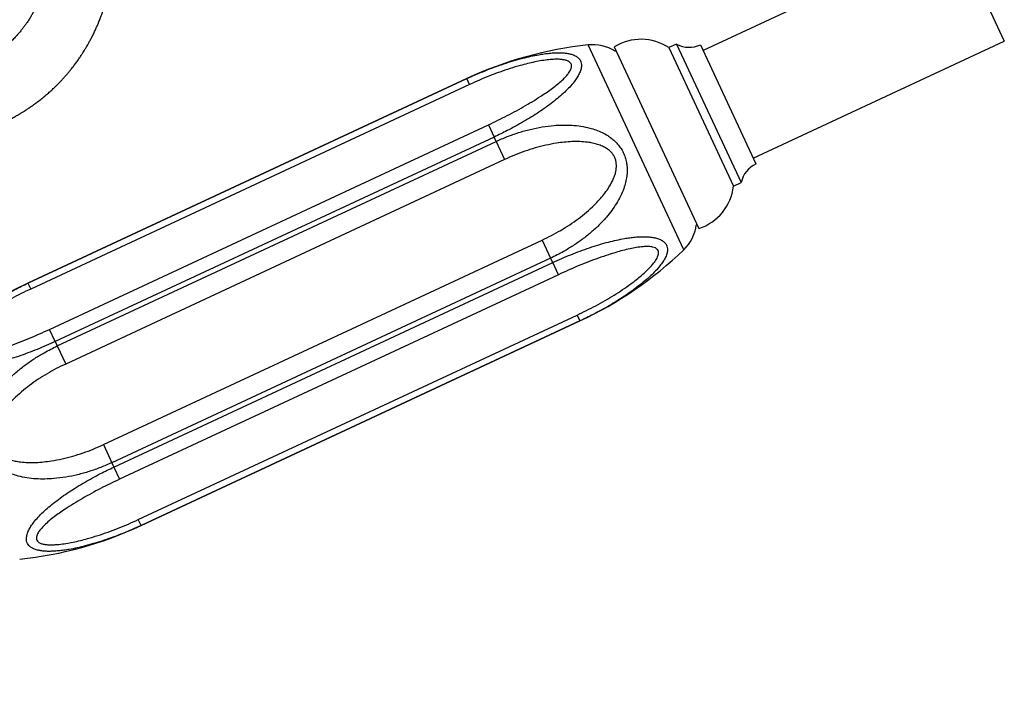
# Model space of a CAD drawing. Units: millimetres. Extents: x 10 to 207, y 13 to 287.
# Drawn here: x 156 to 179, y 189 to 205 of the extents above; entities that cross this region are included whole.
import ezdxf

# ---------------------------------------------------------------- set-up
doc = ezdxf.new("R2010")
doc.units = ezdxf.units.MM
doc.styles.add('SLDTEXTSTYLE2', font='TXT', dxfattribs={"width": 0.605})
doc.dimstyles.new('SLDDIMSTYLE0', dxfattribs={"dimtxt": 2.5, "dimasz": 3.302, "dimexe": 0, "dimexo": 0.0625, "dimtad": 1, "dimdec": 1, "dimlfac": 5, "dimrnd": 1e-09, "dimzin": 12, "dimdsep": 46, "dimtxsty": 'SLDTEXTSTYLE2', "dimsah": 1, "dimcen": 0.09, "dimadec": 0, "dimazin": 3, "dimtfac": 1, "dimtdec": 1, "dimtofl": 0, "dimtmove": 0, "dimatfit": 3, "dimfxl": 0, "dimfrac": 2, "dimtolj": 1, "dimtzin": 12, "dimarcsym": 0})

# ---------------------------------------------------------------- blocks, each defined once
blk = doc.blocks.new('_D_2')
at = {"color": 7, "linetype": 'Continuous', "lineweight": 0}
for p, q in [((135.391, 189.956), (135.391, 219.626)), ((195.607, 202.593), (195.607, 219.626)), ((135.391, 218.626), (195.607, 218.626))]:
    blk.add_line(p, q, dxfattribs=at)
at = {"color": 7, "linetype": 'Continuous', "lineweight": 18}
for points in [[(135.391, 218.626), (138.693, 218.118), (138.693, 219.134)], [(195.607, 218.626), (192.305, 219.134), (192.305, 218.118)]]:
    blk.add_solid(points, dxfattribs=at)
at = {"color": 7, "linetype": 'Continuous', "lineweight": 18, "insert": (161.202, 221.849), "char_height": 2.5, "attachment_point": 1, "style": 'SLDTEXTSTYLE2'}
blk.add_mtext('301,1', dxfattribs=at)

msp = doc.modelspace()

# ---------------------------------------------------------------- linework, layer by layer
at = {"color": 7, "linetype": 'Continuous', "lineweight": 25}
for p, q in [((177.765, 206.784), (171.856, 204.028)), ((173.039, 201.491), (178.948, 204.246)), ((169.764, 204.112), (171.759, 199.835)), ((169.811, 204.012), (169.788, 204.013)), ((171.234, 204.18), (171.052, 204.095)), ((171.052, 204.095), (172.574, 200.832)), ((171.234, 204.18), (172.755, 200.917)), ((171.792, 204.164), (173.102, 201.355)), ((166.295, 203.366), (155.963, 198.548)), ((155.963, 198.548), (166.295, 203.365)), ((166.359, 203.227), (166.295, 203.365)), ((166.359, 203.227), (156.028, 198.409)), ((156.47, 197.459), (166.802, 202.277)), ((166.802, 202.277), (166.936, 201.99)), ((166.936, 201.99), (156.604, 197.173)), ((166.985, 201.886), (166.936, 201.99)), ((156.653, 197.068), (166.985, 201.886)), ((166.985, 201.886), (167.183, 201.461)), ((167.183, 201.461), (156.851, 196.643)), ((172.574, 200.832), (172.755, 200.917)), ((171.698, 199.916), (171.712, 199.935)), ((157.737, 194.743), (168.069, 199.561)), ((168.069, 199.561), (168.267, 199.136)), ((168.267, 199.136), (157.935, 194.318)), ((168.316, 199.032), (168.267, 199.136)), ((157.984, 194.214), (168.316, 199.032)), ((168.449, 198.745), (168.316, 199.032)), ((168.449, 198.745), (158.117, 193.927)), ((155.963, 198.548), (156.028, 198.409)), ((158.56, 192.978), (168.892, 197.795)), ((168.892, 197.795), (168.957, 197.657)), ((168.957, 197.657), (158.625, 192.839)), ((158.625, 192.838), (168.957, 197.656)), ((156.604, 197.173), (156.47, 197.459)), ((156.604, 197.173), (156.653, 197.068)), ((156.653, 197.068), (156.851, 196.643)), ((157.737, 194.743), (157.935, 194.318)), ((157.935, 194.318), (157.984, 194.214)), ((157.984, 194.214), (158.117, 193.927)), ((158.625, 192.839), (158.56, 192.978))]:
    msp.add_line(p, q, dxfattribs=at)
at = {"color": 1, "linetype": 'Continuous', "lineweight": 25}
for p, q in [((177.765, 206.784), (178.948, 204.246)), ((171.402, 199.335), (169.152, 204.159)), ((166.295, 203.365), (166.295, 203.366)), ((155.963, 198.548), (155.963, 198.548)), ((168.957, 197.656), (168.957, 197.657)), ((158.625, 192.839), (158.625, 192.838))]:
    msp.add_line(p, q, dxfattribs=at)
at = {"color": 7, "linetype": 'Continuous', "lineweight": 25}
for centre, radius, start, end in [((170.395, 203.091), 1.2, 56.7721, 121.6912), ((170.098, 195.209), 9, 96.0344, 115), ((169.257, 203.165), 1, 57.9657, 96.0344), ((171.527, 204.703), 0.6, 240.6671, 296.1984), ((173.345, 200.806), 0.6, 113.8016, 169.3329), ((171.382, 200.974), 1.2, 288.3088, 353.2279), ((170.707, 200.055), 1, 313.9656, 352.0343), ((165.154, 205.813), 9, 295, 313.9656), ((159.766, 190.391), 9, 115, 127.8753), ((154.822, 200.995), 9, 276.0344, 295)]:
    msp.add_arc(centre, radius, start, end, dxfattribs=at)
for points, knots in [([(154.543, 202.036), (154.545, 202.037), (154.58, 202.045), (154.646, 202.062), (154.736, 202.087), (154.818, 202.112), (154.892, 202.135), (154.969, 202.162), (155.052, 202.191), (155.146, 202.227), (155.243, 202.268), (155.351, 202.315), (155.471, 202.373), (155.582, 202.429), (155.677, 202.482), (155.751, 202.525), (155.817, 202.564), (155.872, 202.599), (155.917, 202.627), (155.951, 202.649), (155.981, 202.67), (156.018, 202.695), (156.07, 202.731), (156.139, 202.78), (156.222, 202.842), (156.31, 202.913), (156.4, 202.987), (156.482, 203.059), (156.555, 203.126), (156.616, 203.185), (156.669, 203.238), (156.72, 203.29), (156.772, 203.346), (156.828, 203.406), (156.882, 203.469), (156.936, 203.534), (156.99, 203.6), (157.046, 203.672), (157.105, 203.751), (157.161, 203.83), (157.211, 203.904), (157.251, 203.965), (157.281, 204.013), (157.303, 204.05), (157.323, 204.083), (157.345, 204.12), (157.373, 204.169), (157.407, 204.23), (157.446, 204.303), (157.489, 204.386), (157.531, 204.473), (157.57, 204.557), (157.604, 204.635), (157.637, 204.715), (157.669, 204.796), (157.7, 204.88), (157.729, 204.964), (157.76, 205.058), (157.792, 205.167), (157.826, 205.29), (157.854, 205.409), (157.876, 205.519), (157.893, 205.609), (157.906, 205.688), (157.915, 205.751), (157.921, 205.798), (157.926, 205.838), (157.93, 205.879), (157.936, 205.933), (157.942, 206), (157.948, 206.081), (157.954, 206.172), (157.958, 206.297), (157.96, 206.447), (157.956, 206.61), (157.946, 206.714), (157.942, 206.76)], [0, 0, 0, 0, 0.001059, 0.017023, 0.031892, 0.045427, 0.057599, 0.068386, 0.08422, 0.099331, 0.115817, 0.13411, 0.155134, 0.178952, 0.192843, 0.20689, 0.21912, 0.229388, 0.237681, 0.24399, 0.248751, 0.254874, 0.265262, 0.278658, 0.295076, 0.314118, 0.332169, 0.350134, 0.365782, 0.379107, 0.390266, 0.401504, 0.413531, 0.426348, 0.440324, 0.452815, 0.466297, 0.480769, 0.496225, 0.512398, 0.526706, 0.538499, 0.547106, 0.55361, 0.558632, 0.565351, 0.574214, 0.585211, 0.598331, 0.613554, 0.629517, 0.644141, 0.657409, 0.669331, 0.685376, 0.698451, 0.711816, 0.727666, 0.745251, 0.765328, 0.787919, 0.803422, 0.818586, 0.831211, 0.841271, 0.848759, 0.853699, 0.860049, 0.868544, 0.879193, 0.891977, 0.906826, 0.922563, 0.950869, 0.977868, 1, 1, 1, 1]), ([(156.35, 205.549), (156.346, 205.535), (156.336, 205.504), (156.32, 205.453), (156.299, 205.391), (156.272, 205.317), (156.241, 205.24), (156.208, 205.164), (156.178, 205.099), (156.151, 205.043), (156.129, 205), (156.11, 204.965), (156.091, 204.929), (156.064, 204.883), (156.028, 204.821), (155.982, 204.748), (155.932, 204.674), (155.884, 204.607), (155.838, 204.547), (155.796, 204.494), (155.757, 204.447), (155.72, 204.404), (155.682, 204.362), (155.643, 204.321), (155.601, 204.279), (155.555, 204.234), (155.503, 204.185), (155.446, 204.134), (155.39, 204.087), (155.341, 204.047), (155.301, 204.015), (155.27, 203.992), (155.244, 203.973), (155.215, 203.953), (155.178, 203.927), (155.131, 203.894), (155.074, 203.858), (155.006, 203.816), (154.933, 203.774), (154.858, 203.733), (154.79, 203.699), (154.729, 203.67), (154.671, 203.645), (154.612, 203.62), (154.544, 203.593), (154.466, 203.565), (154.379, 203.537), (154.293, 203.511), (154.214, 203.49), (154.146, 203.474), (154.09, 203.462), (154.037, 203.452), (153.944, 203.435), (153.802, 203.415), (153.637, 203.403), (153.484, 203.4), (153.328, 203.404), (153.159, 203.418), (152.998, 203.441), (152.882, 203.464), (152.791, 203.484), (152.708, 203.506), (152.619, 203.531), (152.535, 203.558), (152.471, 203.581), (152.428, 203.597), (152.395, 203.61), (152.361, 203.624), (152.318, 203.642), (152.267, 203.664), (152.209, 203.691), (152.147, 203.722), (152.087, 203.753), (152.036, 203.781), (152, 203.802), (151.973, 203.818), (151.949, 203.832), (151.923, 203.849), (151.881, 203.875), (151.821, 203.914), (151.746, 203.967), (151.667, 204.025), (151.588, 204.088), (151.51, 204.155), (151.428, 204.231), (151.342, 204.316), (151.253, 204.413), (151.165, 204.519), (151.077, 204.634), (150.99, 204.761), (150.906, 204.9), (150.823, 205.055), (150.745, 205.225), (150.679, 205.391), (150.647, 205.502), (150.632, 205.55)], [0, 0, 0, 0, 0.005695, 0.012658, 0.021142, 0.031331, 0.043247, 0.053768, 0.063473, 0.071508, 0.077859, 0.082514, 0.087006, 0.093788, 0.103286, 0.115339, 0.127264, 0.138122, 0.147908, 0.156603, 0.164534, 0.1719, 0.178752, 0.186584, 0.193904, 0.202248, 0.211611, 0.221986, 0.231949, 0.240247, 0.246888, 0.251878, 0.25534, 0.259615, 0.265492, 0.273021, 0.282184, 0.291684, 0.304226, 0.315366, 0.325124, 0.333865, 0.34186, 0.349591, 0.359049, 0.370419, 0.382213, 0.394605, 0.405352, 0.414377, 0.421723, 0.427882, 0.435393, 0.458804, 0.48379, 0.500134, 0.518669, 0.544956, 0.566353, 0.582077, 0.59134, 0.602552, 0.615701, 0.627774, 0.636991, 0.642193, 0.645886, 0.650574, 0.656759, 0.664034, 0.672331, 0.68166, 0.691216, 0.698805, 0.704287, 0.70772, 0.711106, 0.715119, 0.719762, 0.730503, 0.74294, 0.755739, 0.768859, 0.782293, 0.796035, 0.812618, 0.829608, 0.847195, 0.866681, 0.886219, 0.907441, 0.930284, 0.954682, 0.980551, 1, 1, 1, 1]), ([(166.295, 203.365), (166.366, 203.398), (166.507, 203.462), (166.722, 203.552), (166.941, 203.636), (167.162, 203.714), (167.386, 203.785), (167.6, 203.845), (167.801, 203.893), (167.97, 203.927), (168.117, 203.95), (168.241, 203.965), (168.354, 203.973), (168.455, 203.976), (168.546, 203.973), (168.632, 203.965), (168.722, 203.95), (168.793, 203.929), (168.848, 203.903), (168.893, 203.877), (168.936, 203.839), (168.971, 203.789), (168.991, 203.731), (168.995, 203.674), (168.989, 203.621), (168.978, 203.574), (168.962, 203.526), (168.933, 203.462), (168.888, 203.382), (168.814, 203.279), (168.719, 203.167), (168.599, 203.047), (168.466, 202.928), (168.319, 202.809), (168.16, 202.691), (167.992, 202.575), (167.815, 202.461), (167.631, 202.351), (167.441, 202.244), (167.261, 202.149), (167.092, 202.064), (166.988, 202.015), (166.936, 201.99)], [0, 0, 0, 0, 0.03545, 0.070925, 0.106372, 0.142897, 0.179453, 0.215964, 0.247644, 0.279319, 0.301, 0.322698, 0.344368, 0.361761, 0.379151, 0.396944, 0.414733, 0.437647, 0.449341, 0.461034, 0.47933, 0.497951, 0.516271, 0.534931, 0.547065, 0.559201, 0.571637, 0.584074, 0.606786, 0.629784, 0.659272, 0.688777, 0.719348, 0.749928, 0.782304, 0.814719, 0.847109, 0.880543, 0.914002, 0.947441, 0.9737, 1, 1, 1, 1]), ([(166.802, 202.277), (166.877, 202.312), (167.026, 202.383), (167.247, 202.494), (167.465, 202.609), (167.678, 202.729), (167.885, 202.853), (168.064, 202.967), (168.216, 203.071), (168.342, 203.163), (168.461, 203.258), (168.558, 203.346), (168.635, 203.425), (168.686, 203.487), (168.722, 203.541), (168.745, 203.587), (168.759, 203.632), (168.761, 203.676), (168.75, 203.716), (168.723, 203.749), (168.68, 203.779), (168.618, 203.801), (168.535, 203.816), (168.441, 203.822), (168.337, 203.82), (168.211, 203.809), (168.064, 203.79), (167.895, 203.759), (167.724, 203.72), (167.53, 203.669), (167.312, 203.603), (167.071, 203.522), (166.831, 203.431), (166.593, 203.334), (166.437, 203.263), (166.359, 203.227)], [0, 0, 0, 0, 0.04444, 0.089043, 0.133689, 0.178289, 0.222783, 0.26715, 0.297371, 0.327677, 0.357913, 0.388039, 0.409157, 0.430254, 0.444198, 0.458174, 0.472078, 0.48687, 0.50165, 0.516456, 0.531276, 0.551041, 0.570851, 0.592861, 0.614959, 0.63703, 0.669849, 0.702762, 0.735729, 0.768622, 0.814802, 0.86109, 0.907441, 0.953778, 1, 1, 1, 1]), ([(166.985, 201.886), (167.071, 201.925), (167.244, 202.002), (167.513, 202.096), (167.787, 202.173), (168.066, 202.23), (168.324, 202.262), (168.559, 202.274), (168.771, 202.269), (168.981, 202.247), (169.17, 202.209), (169.336, 202.158), (169.478, 202.099), (169.598, 202.033), (169.696, 201.964), (169.774, 201.899), (169.85, 201.821), (169.919, 201.73), (169.98, 201.624), (170.026, 201.511), (170.054, 201.397), (170.068, 201.285), (170.07, 201.177), (170.061, 201.055), (170.035, 200.921), (169.987, 200.762), (169.916, 200.595), (169.819, 200.422), (169.708, 200.258), (169.572, 200.087), (169.408, 199.912), (169.217, 199.737), (169.012, 199.575), (168.798, 199.427), (168.6, 199.307), (168.423, 199.211), (168.319, 199.161), (168.267, 199.136)], [0, 0, 0, 0, 0.043114, 0.086398, 0.129702, 0.172916, 0.215973, 0.248054, 0.280242, 0.312371, 0.344371, 0.367821, 0.391315, 0.414723, 0.430153, 0.445612, 0.461029, 0.47949, 0.497946, 0.516434, 0.534926, 0.551282, 0.56769, 0.584062, 0.606913, 0.629776, 0.659703, 0.689771, 0.719907, 0.749926, 0.7893, 0.828814, 0.868418, 0.908012, 0.947455, 0.973727, 1, 1, 1, 1]), ([(168.069, 199.561), (168.143, 199.597), (168.292, 199.669), (168.508, 199.79), (168.718, 199.921), (168.921, 200.064), (169.114, 200.219), (169.276, 200.368), (169.412, 200.507), (169.521, 200.635), (169.621, 200.77), (169.698, 200.9), (169.755, 201.021), (169.79, 201.12), (169.809, 201.209), (169.818, 201.286), (169.816, 201.365), (169.801, 201.445), (169.772, 201.522), (169.729, 201.593), (169.668, 201.661), (169.587, 201.723), (169.486, 201.777), (169.375, 201.818), (169.256, 201.848), (169.115, 201.871), (168.953, 201.883), (168.77, 201.883), (168.587, 201.869), (168.382, 201.842), (168.153, 201.798), (167.904, 201.735), (167.659, 201.657), (167.417, 201.566), (167.261, 201.496), (167.183, 201.461)], [0, 0, 0, 0, 0.044438, 0.089039, 0.133684, 0.178282, 0.222774, 0.267139, 0.297359, 0.327664, 0.3579, 0.388026, 0.409146, 0.430246, 0.444191, 0.458169, 0.472074, 0.486868, 0.501649, 0.516456, 0.531277, 0.551043, 0.570854, 0.592864, 0.614962, 0.637033, 0.669852, 0.702765, 0.735731, 0.768624, 0.814803, 0.861091, 0.907442, 0.953779, 1, 1, 1, 1]), ([(168.316, 199.032), (168.386, 199.064), (168.528, 199.129), (168.743, 199.219), (168.961, 199.304), (169.182, 199.383), (169.406, 199.455), (169.619, 199.515), (169.82, 199.563), (169.99, 199.596), (170.136, 199.619), (170.261, 199.633), (170.374, 199.641), (170.476, 199.642), (170.567, 199.638), (170.654, 199.629), (170.744, 199.612), (170.816, 199.59), (170.872, 199.563), (170.917, 199.536), (170.96, 199.498), (170.995, 199.447), (171.015, 199.389), (171.019, 199.333), (171.013, 199.281), (171.002, 199.235), (170.985, 199.187), (170.956, 199.124), (170.91, 199.047), (170.835, 198.945), (170.739, 198.835), (170.619, 198.716), (170.486, 198.598), (170.338, 198.479), (170.18, 198.361), (170.011, 198.244), (169.834, 198.13), (169.651, 198.019), (169.461, 197.912), (169.281, 197.816), (169.113, 197.731), (169.009, 197.682), (168.957, 197.657)], [0, 0, 0, 0, 0.03545, 0.070925, 0.106372, 0.142897, 0.179453, 0.215964, 0.247644, 0.279319, 0.301, 0.322698, 0.344368, 0.361761, 0.379151, 0.396944, 0.414733, 0.437647, 0.449341, 0.461034, 0.47933, 0.497951, 0.516271, 0.534931, 0.547065, 0.559201, 0.571637, 0.584074, 0.606786, 0.629784, 0.659272, 0.688777, 0.719348, 0.749928, 0.782304, 0.814719, 0.847109, 0.880543, 0.914002, 0.947441, 0.9737, 1, 1, 1, 1]), ([(168.892, 197.795), (168.967, 197.831), (169.116, 197.902), (169.335, 198.016), (169.551, 198.136), (169.761, 198.263), (169.964, 198.395), (170.139, 198.518), (170.287, 198.631), (170.409, 198.731), (170.524, 198.834), (170.617, 198.929), (170.691, 199.015), (170.74, 199.082), (170.774, 199.139), (170.796, 199.188), (170.809, 199.235), (170.811, 199.28), (170.799, 199.321), (170.773, 199.353), (170.731, 199.381), (170.67, 199.4), (170.59, 199.411), (170.497, 199.411), (170.396, 199.403), (170.274, 199.386), (170.13, 199.358), (169.966, 199.318), (169.799, 199.271), (169.608, 199.211), (169.394, 199.138), (169.156, 199.049), (168.919, 198.954), (168.683, 198.853), (168.527, 198.781), (168.449, 198.745)], [0, 0, 0, 0, 0.04444, 0.089043, 0.133689, 0.178289, 0.222783, 0.26715, 0.297371, 0.327677, 0.357913, 0.388039, 0.409157, 0.430254, 0.444198, 0.458174, 0.472078, 0.48687, 0.50165, 0.516456, 0.531276, 0.551041, 0.570851, 0.592861, 0.614959, 0.63703, 0.669849, 0.702762, 0.735729, 0.768622, 0.814802, 0.86109, 0.907441, 0.953778, 1, 1, 1, 1]), ([(156.851, 196.643), (156.777, 196.607), (156.628, 196.536), (156.412, 196.415), (156.202, 196.284), (155.999, 196.141), (155.806, 195.986), (155.643, 195.837), (155.508, 195.697), (155.398, 195.57), (155.299, 195.434), (155.222, 195.304), (155.164, 195.183), (155.13, 195.085), (155.11, 194.996), (155.102, 194.919), (155.104, 194.839), (155.118, 194.76), (155.147, 194.682), (155.191, 194.612), (155.252, 194.543), (155.333, 194.482), (155.434, 194.428), (155.545, 194.386), (155.664, 194.356), (155.805, 194.334), (155.967, 194.321), (156.15, 194.322), (156.332, 194.336), (156.538, 194.363), (156.766, 194.406), (157.016, 194.47), (157.261, 194.548), (157.502, 194.638), (157.659, 194.708), (157.737, 194.743)], [0, 0, 0, 0, 0.044438, 0.0890388, 0.1336838, 0.1782816, 0.2227735, 0.2671388, 0.2973594, 0.3276644, 0.3579002, 0.3880261, 0.4091462, 0.430246, 0.4441914, 0.4581694, 0.4720744, 0.4868676, 0.5016489, 0.5164557, 0.5312766, 0.5510427, 0.5708539, 0.5928637, 0.6149624, 0.637033, 0.6698516, 0.7027646, 0.7357315, 0.7686236, 0.8148034, 0.8610911, 0.9074416, 0.9537787, 1, 1, 1, 1]), ([(158.625, 192.839), (158.554, 192.807), (158.413, 192.742), (158.198, 192.653), (157.979, 192.568), (157.757, 192.49), (157.533, 192.419), (157.32, 192.36), (157.119, 192.311), (156.949, 192.278), (156.803, 192.255), (156.678, 192.24), (156.566, 192.232), (156.464, 192.229), (156.374, 192.231), (156.287, 192.239), (156.198, 192.254), (156.127, 192.276), (156.071, 192.301), (156.027, 192.328), (155.984, 192.365), (155.949, 192.415), (155.929, 192.474), (155.925, 192.531), (155.931, 192.583), (155.942, 192.63), (155.958, 192.679), (155.986, 192.743), (156.032, 192.822), (156.105, 192.925), (156.201, 193.037), (156.321, 193.158), (156.453, 193.277), (156.601, 193.396), (156.759, 193.514), (156.928, 193.63), (157.105, 193.743), (157.289, 193.853), (157.479, 193.96), (157.659, 194.056), (157.827, 194.14), (157.932, 194.189), (157.984, 194.214)], [0, 0, 0, 0, 0.03545, 0.070925, 0.106372, 0.142897, 0.179453, 0.215964, 0.247644, 0.279319, 0.301, 0.322698, 0.344368, 0.361761, 0.379151, 0.396944, 0.414733, 0.437647, 0.449341, 0.461034, 0.47933, 0.497951, 0.516271, 0.534931, 0.547065, 0.559201, 0.571637, 0.584074, 0.606786, 0.629784, 0.659272, 0.688777, 0.719348, 0.749928, 0.782304, 0.814719, 0.847109, 0.880543, 0.914002, 0.947441, 0.9737, 1, 1, 1, 1]), ([(158.117, 193.927), (158.043, 193.892), (157.894, 193.822), (157.673, 193.711), (157.455, 193.595), (157.242, 193.476), (157.034, 193.352), (156.855, 193.237), (156.704, 193.133), (156.577, 193.041), (156.459, 192.946), (156.362, 192.859), (156.285, 192.78), (156.234, 192.717), (156.198, 192.663), (156.175, 192.617), (156.161, 192.572), (156.159, 192.529), (156.17, 192.489), (156.197, 192.455), (156.24, 192.426), (156.302, 192.403), (156.385, 192.389), (156.479, 192.383), (156.583, 192.385), (156.709, 192.395), (156.856, 192.415), (157.025, 192.446), (157.195, 192.485), (157.39, 192.536), (157.608, 192.601), (157.849, 192.683), (158.089, 192.773), (158.326, 192.871), (158.482, 192.942), (158.56, 192.978)], [0, 0, 0, 0, 0.0444399, 0.0890426, 0.1336895, 0.1782892, 0.222783, 0.2671502, 0.2973712, 0.3276768, 0.3579131, 0.3880394, 0.4091571, 0.4302544, 0.4441981, 0.4581744, 0.4720778, 0.4868699, 0.5016501, 0.5164559, 0.5312757, 0.551041, 0.5708514, 0.5928609, 0.6149592, 0.6370295, 0.6698485, 0.702762, 0.7357294, 0.768622, 0.8148021, 0.8610901, 0.907441, 0.9537784, 1, 1, 1, 1])]:
    msp.add_open_spline(points, degree=3, knots=knots, dxfattribs=at)
at = {"color": 1, "linetype": 'Continuous', "lineweight": 25}
for points, knots in [([(154.241, 197.427), (154.261, 197.447), (154.321, 197.508), (154.435, 197.607), (154.581, 197.726), (154.74, 197.844), (154.909, 197.961), (155.085, 198.074), (155.269, 198.185), (155.459, 198.293), (155.638, 198.389), (155.807, 198.474), (155.911, 198.523), (155.963, 198.548)], [0, 0, 0, 0, 0.04642, 0.140089, 0.233784, 0.332983, 0.432303, 0.531545, 0.633985, 0.736504, 0.838959, 0.919418, 1, 1, 1, 1]), ([(156.028, 198.409), (155.953, 198.374), (155.804, 198.303), (155.585, 198.189), (155.369, 198.068), (155.159, 197.942), (154.956, 197.81), (154.781, 197.686), (154.633, 197.574), (154.511, 197.474), (154.396, 197.371), (154.306, 197.28), (154.258, 197.223), (154.241, 197.202)], [0, 0, 0, 0, 0.1095501, 0.2195014, 0.3295615, 0.4395055, 0.5491883, 0.6585589, 0.7330576, 0.8077646, 0.8823009, 0.9565661, 1, 1, 1, 1]), ([(154.389, 196.795), (154.4, 196.795), (154.443, 196.794), (154.524, 196.802), (154.646, 196.819), (154.789, 196.847), (154.954, 196.886), (155.121, 196.933), (155.312, 196.993), (155.526, 197.066), (155.763, 197.155), (156.001, 197.251), (156.237, 197.352), (156.393, 197.424), (156.47, 197.459)], [0, 0, 0, 0, 0.019401, 0.072625, 0.125782, 0.204826, 0.284099, 0.363501, 0.442723, 0.553949, 0.665434, 0.777071, 0.888675, 1, 1, 1, 1]), ([(156.604, 197.173), (156.533, 197.14), (156.392, 197.075), (156.177, 196.986), (155.959, 196.901), (155.738, 196.822), (155.514, 196.75), (155.301, 196.69), (155.099, 196.641), (154.93, 196.608), (154.783, 196.586), (154.685, 196.574), (154.63, 196.57), (154.615, 196.57)], [0, 0, 0, 0, 0.10725, 0.214573, 0.321814, 0.432315, 0.542911, 0.653369, 0.749214, 0.84504, 0.910634, 0.97628, 1, 1, 1, 1]), ([(154.935, 195.438), (154.958, 195.495), (155.005, 195.614), (155.101, 195.783), (155.212, 195.947), (155.348, 196.117), (155.511, 196.292), (155.703, 196.468), (155.907, 196.63), (156.122, 196.778), (156.319, 196.897), (156.497, 196.993), (156.601, 197.043), (156.653, 197.068)], [0, 0, 0, 0, 0.075938, 0.157586, 0.239419, 0.320935, 0.427854, 0.535151, 0.642695, 0.750212, 0.857316, 0.928658, 1, 1, 1, 1]), ([(157.935, 194.318), (157.849, 194.28), (157.675, 194.203), (157.407, 194.109), (157.132, 194.031), (156.854, 193.975), (156.596, 193.942), (156.361, 193.931), (156.149, 193.935), (155.939, 193.957), (155.75, 193.996), (155.584, 194.047), (155.441, 194.106), (155.321, 194.172), (155.224, 194.24), (155.146, 194.306), (155.07, 194.383), (155, 194.475), (154.94, 194.581), (154.904, 194.665), (154.892, 194.714), (154.889, 194.724)], [0, 0, 0, 0, 0.082751, 0.165827, 0.248944, 0.331887, 0.414527, 0.476101, 0.537882, 0.599549, 0.660969, 0.705977, 0.75107, 0.795999, 0.825614, 0.855285, 0.884876, 0.920308, 0.955732, 0.991218, 1, 1, 1, 1])]:
    msp.add_open_spline(points, degree=3, knots=knots, dxfattribs=at)

# ---------------------------------------------------------------- dimensions: what is measured, and where the dimension line sits
at = {"color": 7, "linetype": 'Continuous', "lineweight": 18}
dim = msp.add_linear_dim(base=(195.607, 218.626), p1=(135.391, 188.956), p2=(195.607, 201.593), dimstyle='SLDDIMSTYLE0', dxfattribs=at)
dim.commit()
dim.dimension.update_dxf_attribs({"geometry": '_D_2', "text_midpoint": (165.499, 218.626), "dimtype": 160})

doc.saveas('drawing.dxf')
